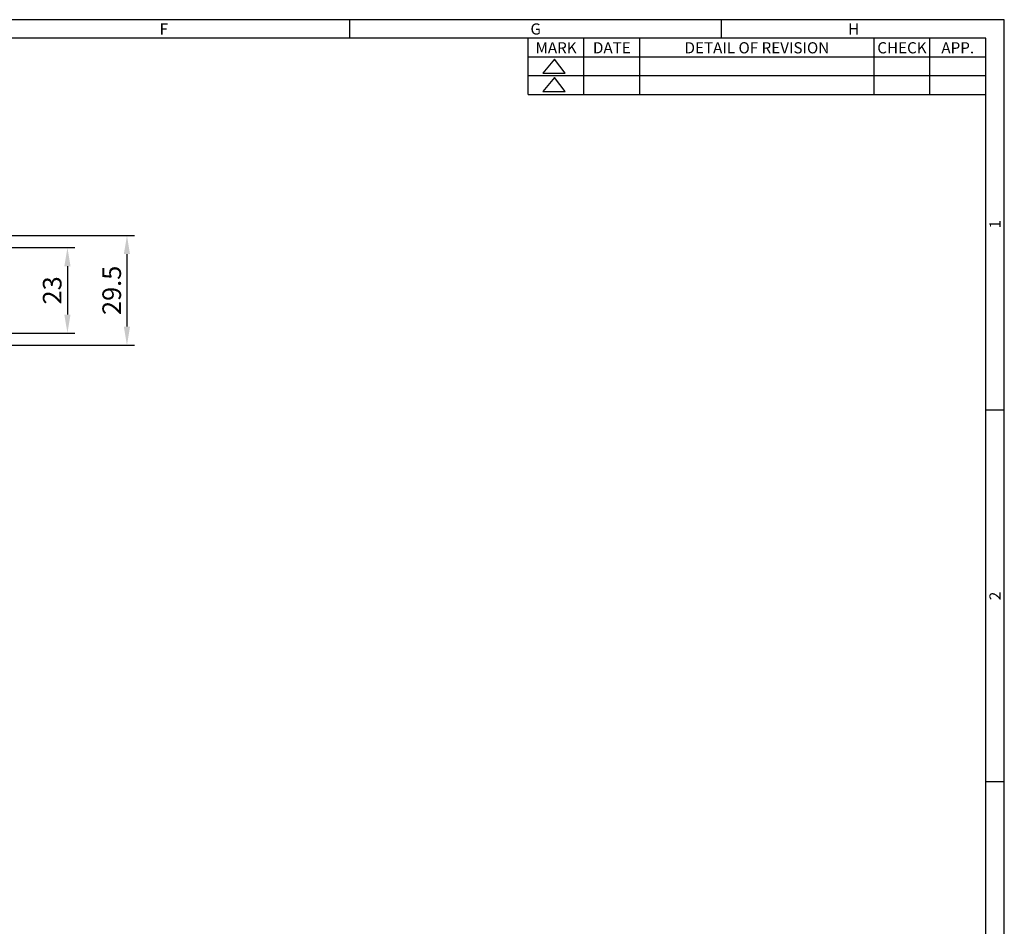
# Model space of a CAD drawing. Extents: x 0 to 781, y 0 to 539.
# Drawn here: x 516 to 781, y 295 to 539 of the extents above; entities that cross this region are included whole.
import ezdxf
from ezdxf.enums import TextEntityAlignment as Align

# ---------------------------------------------------------------- set-up
doc = ezdxf.new("R2010")
doc.units = 0
doc.header["$LTSCALE"] = 8
doc.header["$MEASUREMENT"] = 0
doc.layers.get('0').update_dxf_attribs({"linetype": 'CONTINUOUS'})
doc.layers.get('Defpoints').update_dxf_attribs({"linetype": 'CONTINUOUS'})
doc.styles.get("Standard").update_dxf_attribs({"font": 'BareunDotum1.ttf', "width": 0.8})
doc.styles.add('style1', font='gulim.ttc')
doc.dimstyles.get("Standard").update_dxf_attribs({"dimtxt": 5, "dimasz": 5, "dimexe": 2, "dimexo": 2, "dimgap": 1.6, "dimtad": 1, "dimtoh": 1, "dimdec": 1, "dimdsep": 46, "dimtxsty": 'Standard', "dimcen": 0, "dimclrd": 6, "dimclre": 6, "dimadec": 1, "dimazin": 2, "dimtfac": 1, "dimtdec": 1, "dimtmove": 0, "dimatfit": 3, "dimfxl": 1, "dimtolj": 1, "dimtzin": 0, "dimarcsym": 0})

# ---------------------------------------------------------------- blocks, each defined once
blk = doc.blocks.new('*D24')
at = {"color": 6, "lineweight": -2, "ltscale": 0.2}
for p, q in [((491.91, 477.69), (531.1, 477.69)), ((529.1, 472.69), (529.1, 459.69)), ((491.91, 454.69), (531.1, 454.69))]:
    blk.add_line(p, q, dxfattribs=at)
at = {"color": 6, "ltscale": 0.2}
for points in [[(528.26, 472.69), (529.93, 472.69), (529.1, 477.69)], [(528.26, 459.69), (529.93, 459.69), (529.1, 454.69)]]:
    blk.add_solid(points, dxfattribs=at)
at = {"layer": 'Defpoints', "color": 0, "ltscale": 0.2}
for p in [(489.91, 477.69), (489.91, 454.69), (529.1, 454.69)]:
    blk.add_point(p, dxfattribs=at)
at = {"color": 0, "ltscale": 0.2, "insert": (525, 466.19), "char_height": 5, "attachment_point": 5, "rotation": 90}
blk.add_mtext('\\A1;23', dxfattribs=at)
blk = doc.blocks.new('*D25')
at = {"color": 6, "lineweight": -2, "ltscale": 0.2}
for p, q in [((487.77, 480.94), (547.1, 480.94)), ((545.1, 475.94), (545.1, 456.44)), ((487.77, 451.44), (547.1, 451.44))]:
    blk.add_line(p, q, dxfattribs=at)
at = {"color": 6, "ltscale": 0.2}
for points in [[(544.26, 475.94), (545.93, 475.94), (545.1, 480.94)], [(544.26, 456.44), (545.93, 456.44), (545.1, 451.44)]]:
    blk.add_solid(points, dxfattribs=at)
at = {"layer": 'Defpoints', "color": 0, "ltscale": 0.2}
for p in [(485.77, 480.94), (485.77, 451.44), (545.1, 451.44)]:
    blk.add_point(p, dxfattribs=at)
at = {"color": 0, "ltscale": 0.2, "insert": (541, 466.19), "char_height": 5, "attachment_point": 5, "rotation": 90}
blk.add_mtext('\\A1;29.5', dxfattribs=at)

msp = doc.modelspace()

# ---------------------------------------------------------------- linework, layer by layer
at = {"color": 3}
for p, q in [((781, 539), (0, 539)), ((605, 534), (605, 539)), ((705, 534), (705, 539)), ((781, 0), (781, 539)), ((776, 534), (5, 534)), ((652.98, 518.88), (652.98, 534)), ((667.98, 518.88), (667.98, 534)), ((776, 5), (776, 534)), ((775.98, 528.88), (652.98, 528.88)), ((660.05, 528.38), (656.96, 524.61)), ((662.95, 524.61), (660.05, 528.38)), ((656.96, 524.61), (662.95, 524.61)), ((660.05, 523.47), (656.96, 519.7)), ((662.95, 519.7), (660.05, 523.47)), ((656.96, 519.7), (662.95, 519.7)), ((652.98, 518.88), (776, 518.88)), ((781, 434), (776, 434)), ((781, 334), (776, 334))]:
    msp.add_line(p, q, dxfattribs=at)
at = {"color": 5}
for p, q in [((682.98, 518.88), (682.98, 534)), ((745.98, 518.88), (745.98, 534)), ((760.98, 518.88), (760.98, 534)), ((775.98, 523.88), (652.98, 523.88))]:
    msp.add_line(p, q, dxfattribs=at)

# ---------------------------------------------------------------- texts
at = {"color": 3, "style": 'style1'}
for s, p in [('F', (555, 536.5)), ('G', (655, 536.5)), ('H', (740.5, 536.5)), ('MARK', (660.48, 531.44)), ('DATE', (675.48, 531.44)), ('DETAIL OF REVISION', (714.48, 531.44)), ('CHECK', (753.48, 531.44)), ('APP.', (768.48, 531.44))]:
    msp.add_text(s, height=3, dxfattribs=at).set_placement(p, align=Align.MIDDLE_CENTER)
for s, p in [('1', (778.5, 484)), ('2', (778.5, 384))]:
    msp.add_text(s, height=3, rotation=90, dxfattribs=at).set_placement(p, align=Align.MIDDLE_CENTER)

# ---------------------------------------------------------------- dimensions: what is measured, and where the dimension line sits
at = {"ltscale": 0.2}
dim = msp.add_linear_dim(base=(545.1, 451.44), p1=(485.77, 480.94), p2=(485.77, 451.44), angle=90, dimstyle='Standard', dxfattribs=at)
dim.commit()
dim.dimension.update_dxf_attribs({"geometry": '*D25', "text_midpoint": (545.1, 466.19), "dimtype": 160})
dim = msp.add_linear_dim(base=(529.1, 454.69), p1=(489.91, 477.69), p2=(489.91, 454.69), angle=90, dimstyle='Standard', dxfattribs=at)
dim.commit()
dim.dimension.update_dxf_attribs({"geometry": '*D24', "text_midpoint": (525, 466.19)})

doc.saveas('drawing.dxf')
